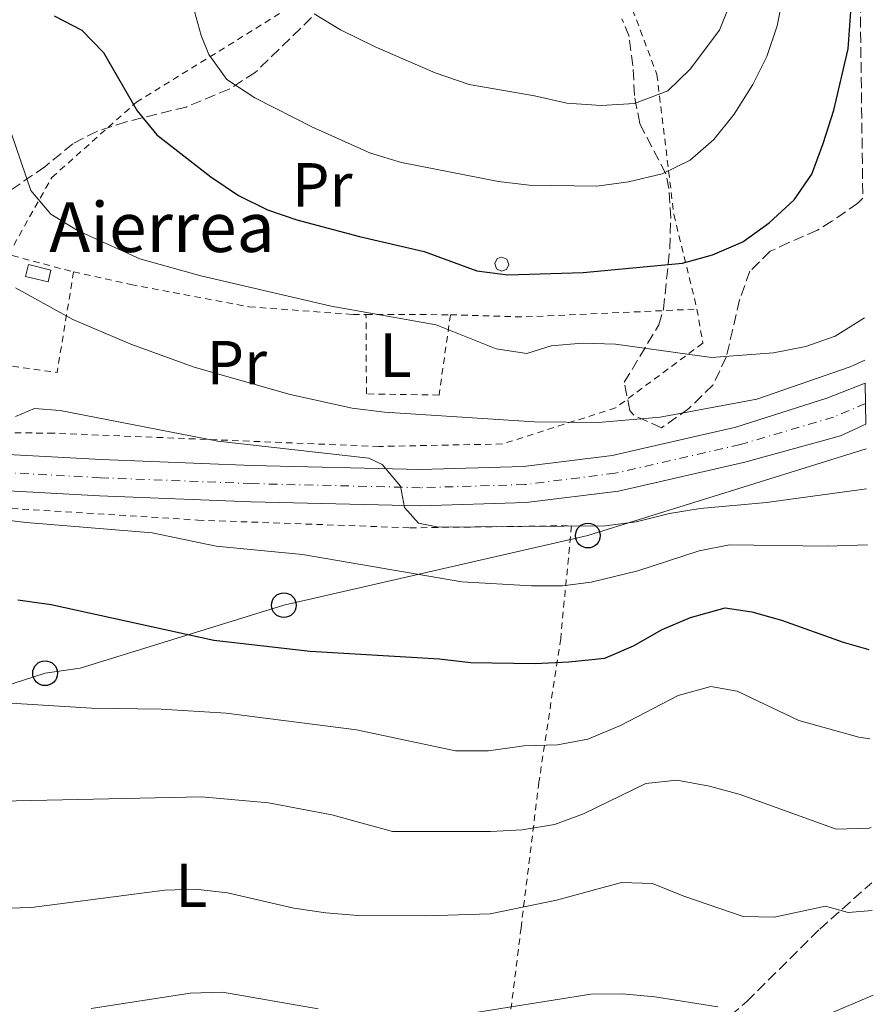
# Model space of a CAD drawing. Units: metres. Extents: x 586455 to 589876, y 4770621 to 4772978.
# Drawn here: x 589731 to 589868, y 4771266 to 4771424 of the extents above; entities that cross this region are included whole.
import ezdxf
from ezdxf.enums import TextEntityAlignment as Align

# ---------------------------------------------------------------- set-up
doc = ezdxf.new("R2010")
doc.units = ezdxf.units.M
doc.header["$MEASUREMENT"] = 0
for name, pattern in [('DGN Style 2', [1.7399219301090239, 1.043953158065414, -0.6959687720436097]), ('DGN Style 3', [2.435890702152634, 1.739921930109024, -0.6959687720436097]), ('DGN Style 4', [2.7856150101045474, 1.391937544087219, -0.6959687720436097, 0.001739921930109024, -0.6959687720436097])]:
    doc.linetypes.add(name, pattern=pattern)
for name, color, linetype, lineweight in [('Carretera', 9, 'Continuous', 0), ('Caseta-cabaña', 1, 'Continuous', 0), ('Chamizo-cobertizo', 1, 'Continuous', 0), ('Curva de nivel directora', 30, 'Continuous', 30), ('Curva de nivel intermedia', 30, 'Continuous', 0), ('Eje de carretera', 7, 'DGN Style 4', 0), ('Etiqueta de uso rústico', 92, 'Continuous', 0), ('Línea blanca (vial)', 7, 'Continuous', 13), ('Línea telefónica', 7, 'Continuous', 0), ('Poste telefónico', 7, 'Continuous', 0), ('Pozo recinto', 4, 'Continuous', 0), ('Senda', 7, 'DGN Style 3', 0), ('Tela metálica o alambrada', 7, 'DGN Style 2', 0), ('Texto de Borda', 7, 'Continuous', 0), ('Zona arbolada', 92, 'DGN Style 3', 0)]:
    doc.layers.add(name, color=color, linetype=linetype, lineweight=lineweight)
doc.styles.add('Style-Arial', font='arial.ttf')

# ---------------------------------------------------------------- blocks, each defined once
blk = doc.blocks.new('5PTT')
at = {"layer": 'Chamizo-cobertizo', "color": 7, "linetype": 'Continuous', "lineweight": 30}
blk.add_circle((2.382683753967285e-05, 4.306399822235108e-05), 0.1995000005932858, dxfattribs=at)

msp = doc.modelspace()

# ---------------------------------------------------------------- linework, layer by layer
at = {"layer": 'Carretera', "color": 9, "linetype": 'Continuous', "lineweight": 0}
msp.add_polyline3d([(589717.7399999994, 4771354.949999999, 581.2400000000052), (589743.8000000016, 4771353.519999999, 582.2100000000064), (589768.1400000005, 4771352.570000002, 583.8600000000006), (589795.2399999975, 4771351.92, 585.3600000000006), (589811.8400000005, 4771352.42, 586.1100000000006), (589826.11, 4771354.2, 586.8600000000006), (589846.0700000002, 4771358.769999999, 587.9799999999959), (589860.7100000004, 4771363.409999999, 588.5800000000017), (589866.9100000008, 4771365.820000002, 589.0599999999977), (589867.0000000002, 4771359.23, 588.8600000000006), (589862.9400000012, 4771357.329999999, 588.5800000000017), (589847.4899999994, 4771353.119999998, 587.9799999999959), (589827.1299999993, 4771348.46, 586.8600000000006), (589812.2899999998, 4771346.609999999, 586.1100000000006), (589795.2600000021, 4771346.09, 585.3600000000006), (589767.9600000016, 4771346.75, 583.8600000000006), (589743.5300000011, 4771347.7, 582.2100000000064), (589717.050000001, 4771349.16, 581.2400000000052)], dxfattribs=at)
at = {"layer": 'Caseta-cabaña', "color": 1, "linetype": 'Continuous', "lineweight": 0}
msp.add_polyline3d([(589735.6900000004, 4771384.050000001, 593.3500000000058), (589735.2300000004, 4771382.15, 593.1999999999971), (589731.6100000005, 4771383.029999999, 593.1300000000047), (589732.0800000001, 4771384.939999999, 593.279999999999)], close=True, dxfattribs=at)
msp.add_polyline3d([(589735.2300000004, 4771382.15, 593.1999999999971), (589731.6100000005, 4771383.029999999, 593.1300000000047), (589732.0800000001, 4771384.939999999, 593.279999999999), (589735.6900000004, 4771384.050000001, 593.3500000000058), (589735.2300000004, 4771382.15, 593.1999999999971)], dxfattribs=at)
at = {"layer": 'Curva de nivel directora', "color": 30, "linetype": 'Continuous', "lineweight": 30, "flags": 128}
for points, elevation in [([(589775.3399999995, 4771392.150000002), (589785.4400000003, 4771389.440000001), (589795.8600000007, 4771387.060000001), (589804.3200000009, 4771383.92), (589809.2899999997, 4771383.27), (589821.4800000003, 4771383.67), (589837.4699999986, 4771385.180000001), (589842.2899999999, 4771386.49), (589847.1799999982, 4771388.609999999), (589851.4400000008, 4771391.640000001), (589855.4399999996, 4771395.370000001), (589858.2999999983, 4771399.480000001), (589860.1299999988, 4771404.45), (589861.8700000001, 4771409.780000002), (589864.1499999999, 4771419.670000002), (589864.9300000002, 4771430.240000002), (589864.900000001, 4771435.690000001), (589863.7999999991, 4771456.500000001), (589862.8899999993, 4771467.390000001), (589862.3599999996, 4771493.54), (589863.7499999999, 4771514.670000001), (589863.5499999986, 4771525.029999999), (589864.5299999999, 4771529.970000001), (589864.74, 4771530.460000001)], 600.0000000000005), ([(589736.2100000004, 4771424.980000001), (589740.6600000006, 4771422.7), (589744.1799999989, 4771419.07), (589749.5900000002, 4771409.710000002), (589752.7499999986, 4771405.84), (589761.4399999989, 4771399.09), (589765.9400000006, 4771396.060000001), (589770.5999999987, 4771393.75), (589775.3399999995, 4771392.150000002)], 600.0000000000001), ([(589730.3699999999, 4771330.939999999), (589735.73, 4771330.170000001), (589761.9199999995, 4771324.450000001), (589777.4899999998, 4771322.66), (589798.3300000007, 4771321.449999999), (589803.2900000005, 4771320.860000002), (589813.7199999997, 4771320.680000001), (589819.1699999992, 4771320.95), (589824.9600000005, 4771321.560000001), (589829.5599999983, 4771323.520000001), (589834.1600000005, 4771326.180000001)], 575.0000000000001), ([(589834.1600000005, 4771326.180000001), (589838.7699999994, 4771328.109999999), (589844.3499999985, 4771329.680000001), (589848.6199999999, 4771328.99), (589853.4399999991, 4771327.670000002), (589863.3499999997, 4771324.12), (589867.4800000003, 4771322.930000001)], 575.0000000000005)]:
    msp.add_lwpolyline(points, dxfattribs=dict(at, elevation=elevation))
at = {"layer": 'Curva de nivel intermedia', "color": 30, "linetype": 'Continuous', "lineweight": 0, "flags": 128}
for points, elevation in [([(589824.3400000014, 4771410.539999999), (589829.7300000004, 4771410.890000001), (589835.0900000003, 4771412.92), (589838.6700000011, 4771416.429999999), (589843.4500000001, 4771422.67), (589845.550000001, 4771428.109999999), (589846.4899999998, 4771433.020000001), (589846.7100000011, 4771438), (589845.8799999995, 4771461.59), (589845.4100000003, 4771467.100000001), (589843.5700000006, 4771477.259999999), (589837.0400000017, 4771497.850000001), (589829.4900000013, 4771513.569999999), (589828.9100000003, 4771518.55), (589829.0599999998, 4771535.630000001), (589830.1399999994, 4771540.51), (589832.320000001, 4771545.099999999), (589847.6699999999, 4771561.489999999), (589852.3300000003, 4771565.84), (589863.2300000013, 4771578.289999999), (589864.1000000008, 4771579.160000001)], 610), ([(589764.0400000006, 4771414.720000001), (589768.5700000013, 4771411.810000001), (589777.8499999996, 4771407.069999999), (589787.1700000003, 4771402.890000001), (589792.1600000014, 4771401.390000001), (589807.7899999998, 4771398.300000001), (589812.7499999999, 4771397.7), (589823.6500000008, 4771397.539999999), (589828.7699999993, 4771398.24), (589834.2099999997, 4771399.539999999), (589838.6900000012, 4771401.770000001), (589842.490000001, 4771405.08), (589845.8100000003, 4771409.180000001), (589848.800000001, 4771413.930000001), (589851.0499999997, 4771418.470000002), (589852.7000000014, 4771423.359999999), (589854.7000000018, 4771433.25)], 605), ([(589758.5800000001, 4771426.67), (589759.91, 4771421.8), (589761.1399999994, 4771418.789999999), (589764.0400000006, 4771414.720000001)], 605), ([(589778.1, 4771425.34), (589782.3700000015, 4771422.73), (589787.9200000013, 4771420.019999998), (589797.6300000009, 4771415.82), (589803.0600000002, 4771413.939999999), (589813.6300000004, 4771412.13), (589818.8099999994, 4771410.91), (589824.3400000014, 4771410.539999999)], 610), ([(589727.7200000011, 4771410.689999999), (589732.4400000019, 4771396.869999998), (589735.6699999995, 4771393.06), (589739.9499999998, 4771390.410000001), (589749.9900000005, 4771385.88), (589759.8400000008, 4771383.12), (589780.8499999993, 4771378.220000001), (589797.7800000008, 4771375.209999999), (589807.4400000012, 4771371.369999999), (589812.3899999999, 4771370.609999999), (589816.3100000004, 4771371.84), (589821.2900000004, 4771372.300000002), (589826.6799999994, 4771372.109999999), (589842.110000001, 4771369.960000001), (589852.1400000004, 4771370.739999999), (589857.3300000004, 4771371.759999998), (589862.0399999999, 4771373.430000001), (589866.7699999996, 4771376.340000001)], 595), ([(589730.000000001, 4771381.210000001), (589739.2200000013, 4771376.109999998), (589748.5399999997, 4771372.09), (589758.7900000003, 4771368.400000001), (589774.2399999998, 4771364.029999999), (589784.2100000009, 4771361.82), (589789.4500000002, 4771361.15), (589813.6200000015, 4771359.59), (589823.8800000009, 4771359.489999999), (589833.8800000012, 4771360.359999998), (589849.4400000002, 4771363.279999998), (589864.4900000021, 4771368.460000001)], 590.0000000000001), ([(589864.4900000021, 4771368.460000001), (589866.8600000013, 4771369.539999999)], 590.0000000000005), ([(589730.000000001, 4771360.470000001), (589733.040000001, 4771361.729999999), (589737.1800000005, 4771361.460000001), (589762.5900000001, 4771356.499999999), (589786.9400000002, 4771353.74), (589789.05, 4771352.75), (589792.0000000006, 4771349.270000001), (589792.6700000011, 4771345.810000001), (589794.940000002, 4771343.269999999), (589798.1300000016, 4771342.619999998), (589825.0499999999, 4771342.849999999), (589830.0099999999, 4771343.529999998), (589835.3899999999, 4771344.849999999), (589840.3200000006, 4771345.66), (589851.0100000015, 4771346.599999999), (589867.1299999994, 4771348.83)], 585), ([(589721.4500000015, 4771344.619999999), (589731.72, 4771343.390000001), (589752.0100000009, 4771341.720000001), (589762.3200000018, 4771339.59), (589776.2500000015, 4771338.220000001), (589801.9200000003, 4771333.829999999), (589813.1400000008, 4771333.179999999), (589818.1299999999, 4771333.219999999), (589822.7300000021, 4771333.789999999), (589830.2500000012, 4771335.62), (589840.1399999997, 4771338.81), (589845.0500000003, 4771339.810000001), (589860.7700000004, 4771339.580000001), (589867.2500000001, 4771339.779999999)], 580.0000000000001), ([(589720.5300000006, 4771314.859999999), (589742.2099999996, 4771313.489999999), (589753.4300000003, 4771313.349999999), (589763.9500000012, 4771312.699999998), (589784.9300000007, 4771310.019999998), (589800.8800000009, 4771306.599999999), (589806.1900000017, 4771306.640000001), (589811.9100000015, 4771307.439999999), (589817.3000000005, 4771307.600000001), (589822.2200000002, 4771308.519999999), (589827.4600000017, 4771310.7), (589836.76, 4771315.55), (589842.0100000005, 4771316.970000001), (589846.2800000019, 4771316.220000001), (589856.2100000005, 4771311.489999999), (589865.88, 4771308.829999999), (589867.6700000004, 4771308.560000001)], 570), ([(589717.5500000011, 4771298.300000002), (589759.9400000013, 4771299.2), (589770.7500000007, 4771298.27), (589780.9299999997, 4771296.31), (589790.730000001, 4771293.659999999), (589806.5300000014, 4771293.640000001), (589811.6200000009, 4771293.92), (589816.82, 4771294.75), (589821.5200000006, 4771296.470000001), (589831.57, 4771301.34), (589836.5499999999, 4771301.909999999), (589841.8099999994, 4771300.92), (589846.7800000004, 4771299.570000002), (589862.2400000012, 4771294.03), (589867.5200000006, 4771294.189999999), (589867.8500000014, 4771294.26)], 565.0000000000003), ([(589662.6700000007, 4771262.880000001), (589663.4700000009, 4771267.82), (589667.3600000001, 4771283.609999999), (589668.3300000002, 4771288.789999999), (589670.5600000009, 4771291.529999998), (589672.8400000008, 4771291.640000001), (589676.3500000001, 4771289.970000001), (589684.6900000017, 4771283.71), (589689.3099999996, 4771281.810000001), (589699.4800000021, 4771280.09), (589705.060000001, 4771279.98), (589715.5500000007, 4771280.16), (589726.8400000005, 4771281.249999999), (589732.5400000003, 4771281.42), (589754.0200000004, 4771284.189999999)], 560), ([(589754.0200000004, 4771284.189999999), (589759.0100000015, 4771284.359999998), (589764.1400000014, 4771283.759999999), (589774.8299999998, 4771281.289999999), (589780.010000001, 4771280.529999999), (589785.1699999998, 4771280.130000002), (589796.2000000004, 4771280.050000001), (589806.450000001, 4771280.369999998), (589817.1500000008, 4771282.560000001), (589827.6500000017, 4771285.409999998), (589832.6500000019, 4771285.270000001), (589837.6500000019, 4771283.210000002), (589847.2499999999, 4771279.92), (589852.2499999999, 4771279.820000002), (589860.5300000012, 4771281.619999998), (589864.1499999999, 4771280.609999999), (589868.0300000003, 4771280.920000001)], 560), ([(589742.1800000007, 4771265.130000001), (589758.1399999998, 4771267.61), (589763.3600000012, 4771267.769999999), (589778.7600000015, 4771265.08)], 555.0000000000002), ([(589804.4600000017, 4771264.55), (589822.6700000018, 4771267.440000001), (589827.740000001, 4771267.500000001), (589833.0099999994, 4771266.990000002), (589843.1799999995, 4771265.390000001)], 555.0000000000002), ([(589858.0999999993, 4771262.970000001), (589868.2100000012, 4771267.269999998)], 555.0000000000002)]:
    msp.add_lwpolyline(points, dxfattribs=dict(at, elevation=elevation))
at = {"layer": 'Eje de carretera', "color": 7, "linetype": 'DGN Style 4', "lineweight": 0}
msp.add_polyline3d([(589866.9499999986, 4771362.580000001, 588.9600000000064), (589861.8200000009, 4771360.37, 588.5800000000019), (589846.7800000004, 4771355.949999999, 587.9799999999959), (589826.6200000013, 4771351.330000001, 586.8600000000006), (589812.0599999991, 4771349.510000002, 586.1100000000007), (589795.2500000005, 4771349, 585.3600000000007), (589768.0500000005, 4771349.660000001, 583.8600000000007), (589743.6600000003, 4771350.609999999, 582.2100000000065), (589717.3900000004, 4771352.060000001, 581.2400000000052), (589705.8900000001, 4771354.180000001, 580.4100000000036), (589697.4600000014, 4771358.390000002, 579.9799999999959), (589690.7699999993, 4771362.820000002, 579.7400000000054), (589683.2899999982, 4771366.420000001, 579.2100000000064), (589675.8999999985, 4771367.170000002, 578.6199999999955), (589667.3400000001, 4771364.630000004, 578.3099999999978), (589660.7300000006, 4771359.279999999, 578.0099999999949), (589656.1299999984, 4771350.7, 577.7899999999936), (589651.8900000005, 4771337.380000001, 576.9600000000065), (589647.6900000006, 4771323.180000001, 576.5099999999948), (589643.170000001, 4771314.2, 575.9900000000052), (589636.9100000003, 4771307.91, 575.4600000000064), (589630.4999999999, 4771304.400000001, 574.8699999999953), (589620.6700000018, 4771300.500000001, 574.279999999999), (589607.4899999986, 4771297.130000004, 573.5200000000041)], dxfattribs=at)
at = {"layer": 'Línea blanca (vial)', "color": 7, "linetype": 'Continuous', "lineweight": 13}
for points in [[(589691.4499999987, 4771366.190000001, 579.6600000000036), (589692.6600000003, 4771365.58, 579.7400000000054), (589698.8599999984, 4771361.32, 579.8899999999994), (589706.7699999987, 4771356.970000001, 580.4100000000036), (589717.739999999, 4771354.949999999, 581.2400000000052), (589743.8000000011, 4771353.52, 582.2100000000065), (589768.14, 4771352.570000002, 583.8600000000007), (589795.2399999971, 4771351.920000001, 585.3600000000007), (589811.8400000001, 4771352.42, 586.1100000000007), (589826.1099999994, 4771354.200000001, 586.8600000000006), (589846.0699999996, 4771358.77, 587.9799999999959), (589860.7100000001, 4771363.41, 588.5800000000019), (589866.9100000004, 4771365.820000002, 589.0599999999977)], [(589717.0500000005, 4771349.16, 581.2400000000052), (589743.5300000006, 4771347.700000001, 582.2100000000065), (589767.9600000011, 4771346.750000001, 583.8600000000007), (589795.2600000016, 4771346.09, 585.3600000000007), (589812.2899999993, 4771346.61, 586.1100000000007), (589827.1299999988, 4771348.460000001, 586.8600000000006), (589847.489999999, 4771353.119999999, 587.9799999999959), (589862.9400000008, 4771357.33, 588.5800000000019), (589866.9999999999, 4771359.230000001, 588.8600000000007)]]:
    msp.add_polyline3d(points, dxfattribs=at)
at = {"layer": 'Línea telefónica', "color": 7, "linetype": 'Continuous', "lineweight": 0}
msp.add_polyline3d([(589487.8700000012, 4771246.509999999, 563.4400000000023), (589573.0699999996, 4771272.430000001, 566.3699999999953), (589613.6900000017, 4771283.800000001, 570.0399999999936), (589653.3999999975, 4771295.740000002, 568.6699999999983), (589696.4800000006, 4771307.09, 567.0599999999977), (589702.1099999987, 4771308.600000001, 568), (589734.7499999991, 4771319.119999999, 571.5899999999965), (589740.3799999995, 4771319.960000002, 571.9400000000023), (589773.2199999989, 4771330.08, 577.25), (589822.2100000017, 4771341.290000002, 584.1999999999971), (589867.0500000018, 4771355.239999999, 587.3800000000047)], dxfattribs=at)
at = {"layer": 'Pozo recinto', "color": 4, "linetype": 'Continuous', "lineweight": 0}
msp.add_polyline3d([(589807.4699999997, 4771384.26, 600.25), (589807.2000000002, 4771385.109999999, 600.529999999999), (589807.6200000001, 4771385.890000001, 600.8099999999977), (589808.3399999999, 4771386.15, 600.929999999993), (589809.1500000004, 4771385.800000001, 600.8500000000058), (589809.4800000004, 4771384.970000001, 600.5800000000017), (589809.1100000005, 4771384.16, 600.2899999999936), (589808.2699999996, 4771383.869999999, 600.1600000000036)], close=True, dxfattribs=at)
at = {"layer": 'Senda', "color": 7, "linetype": 'DGN Style 3', "lineweight": 0}
msp.add_polyline3d([(589816.2099999997, 4771223.430000001, 544.8300000000017), (589819.5, 4771227.170000001, 545.5399999999937), (589822.4999999995, 4771232.790000003, 546.550000000003), (589826.649999998, 4771241.74, 548.1600000000036), (589829.6000000008, 4771246.99, 549.2200000000012), (589833.0899999999, 4771252.130000002, 550.5200000000043), (589839.61, 4771259.310000001, 552.9700000000012), (589847.8299999987, 4771266.250000001, 555.5700000000071), (589859.5700000002, 4771277.91, 559.2899999999936), (589867.9699999976, 4771285.380000002, 561.8999999999943)], dxfattribs=at)
at = {"layer": 'Tela metálica o alambrada', "color": 7, "linetype": 'DGN Style 2', "lineweight": 0, "extrusion": (-0.007564939418087392, 0.00200608717305756, 0.9999693731839265), "elevation": 5702.491151097852, "flags": 128}
msp.add_lwpolyline([(589717.0732312126, 4771384.531261254), (589726.9535536958, 4771381.911255983)], dxfattribs=at)
at = {"layer": 'Tela metálica o alambrada', "color": 7, "linetype": 'DGN Style 2', "lineweight": 0, "extrusion": (-0.04707483153584683, -0.2305635733078538, 0.9719178972008826), "elevation": -1127293.753302479, "flags": 128}
msp.add_lwpolyline([(-376676.8458815615, 4658456.728226182), (-376676.2231692921, 4658439.857596988), (-376685.9559686772, 4658439.220167673)], dxfattribs=at)
at = {"layer": 'Tela metálica o alambrada', "color": 7, "linetype": 'DGN Style 2', "lineweight": 0, "extrusion": (-0.01909995038926321, 5.613504997256237e-05, 0.9998175777330504), "elevation": -10401.55929624193, "flags": 128}
msp.add_lwpolyline([(-4773089.67705808, 575667.167135752), (-4773089.677058081, 575680.7796777632)], dxfattribs=at)
at = {"layer": 'Tela metálica o alambrada', "color": 7, "linetype": 'DGN Style 2', "lineweight": 0, "extrusion": (-0.03027783416977908, 0.7169741003760842, 0.6964419517432104), "elevation": 3403510.744942347, "flags": 128}
msp.add_lwpolyline([(-790590.7880874372, -3302269.285297289), (-790602.701843712, -3302268.031139639), (-790630.5111120129, -3302268.184425575)], dxfattribs=at)
at = {"layer": 'Tela metálica o alambrada', "color": 7, "linetype": 'DGN Style 2', "lineweight": 0}
for points in [[(589729.7000000002, 4771388.07, 592.6000000000058), (589735.8399999999, 4771398.980000001, 596.9499999999971), (589749.4600000001, 4771411.07, 601.8999999999943), (589777.4900000002, 4771428.42, 611.6399999999994), (589804.3499999996, 4771443.83, 617.8600000000006), (589817.7100000001, 4771435.390000001, 616.5899999999965), (589829.4199999999, 4771425.970000001, 614.1900000000023), (589833.3399999999, 4771415.550000001, 611.3399999999965), (589836.0700000003, 4771392.99, 602.8699999999953), (589839.79, 4771377.77, 596.6499999999943)], [(589739.3499999996, 4771383.75, 592.0399999999936), (589748.5700000003, 4771381.710000001, 593.0099999999948), (589767.5999999996, 4771378.130000001, 594.4400000000023), (589784.3499999996, 4771376.9, 595.5599999999977), (589786.4600000001, 4771376.9, 595.6000000000058)], [(589839.79, 4771377.77, 596.6499999999943), (589840.7400000002, 4771372.27, 595.679999999993), (589826.6699999999, 4771361.859999999, 591.779999999999), (589808.4299999997, 4771356.039999999, 589.679999999993), (589788.5300000003, 4771355.640000001, 587.8099999999977), (589736.1200000001, 4771357.779999999, 584.3600000000006), (589728.1299999999, 4771357.859999999, 584.429999999993), (589725.6100000005, 4771358.01, 586.9400000000023)], [(589800.0700000003, 4771376.859999999, 595.8600000000006), (589798.2300000004, 4771363.92, 592.1900000000023), (589786.5300000003, 4771364.109999999, 591.5899999999965), (589786.4600000001, 4771376.9, 595.6000000000058)], [(589696.7400000002, 4771350.4, 579.070000000007), (589700.3700000001, 4771349.930000001, 579.75), (589720.6600000003, 4771346.189999999, 580.8000000000029), (589759.3399999999, 4771343.779999999, 582.4499999999971), (589793.5499999998, 4771342.539999999, 584.7700000000041), (589819.5700000003, 4771342.880000001, 585.2899999999936), (589817.8300000001, 4771324.730000001, 577.2700000000041), (589814.3300000001, 4771301.57, 568.8000000000029), (589811.4400000004, 4771278.119999999, 559.5800000000017), (589808.8200000003, 4771256.980000001, 552.6100000000006), (589808.6600000003, 4771255.630000001, 551.6399999999994)]]:
    msp.add_polyline3d(points, dxfattribs=at)
at = {"layer": 'Zona arbolada', "color": 92, "linetype": 'DGN Style 3', "lineweight": 0}
for points in [[(589864.9100000003, 4771517.390000001, 616.6900000000023), (589866.5199999996, 4771395.609999999, 603.7400000000052), (589865.7400000002, 4771394.83, 604.070000000007), (589861.5499999998, 4771391.92, 605.4600000000064), (589859.2199999997, 4771390.460000001, 605.929999999993), (589854.5999999996, 4771388.470000001, 606.0200000000041), (589851.6100000005, 4771387.07, 605.4799999999959), (589848.3099999996, 4771383.880000001, 603.8300000000017), (589846.6699999999, 4771379.27, 602.8099999999977), (589844.5099999999, 4771370.01, 601.5800000000017), (589842.3700000001, 4771365.529999999, 601.029999999999), (589838.4900000002, 4771361.76, 600.5), (589834.0599999996, 4771358.65, 600.2299999999959), (589829.6200000001, 4771360.67, 600.8099999999977), (589828.9600000001, 4771361.42, 600.9799999999959), (589828.0700000003, 4771365.970000001, 602.029999999999), (589833.6399999997, 4771375.230000001, 604.2599999999948), (589834.4000000004, 4771377.730000001, 604.8800000000047), (589835.4000000004, 4771387.480000001, 607.1100000000006), (589835.5800000001, 4771392.369999999, 608.3099999999977), (589835.25, 4771397.16, 609.7200000000012), (589834.7999999998, 4771399.57, 610.5800000000017), (589830.5700000003, 4771407.640000001, 614.0200000000041), (589829.7100000001, 4771412.180000001, 615.7899999999936), (589829.4800000004, 4771416.949999999, 617.5500000000029), (589828.8499999996, 4771421.640000001, 619.320000000007), (589827.7100000001, 4771424.5, 620.4700000000012)], [(589777.6799999997, 4771424.710000001, 620.4700000000012), (589768.6200000001, 4771415.890000001, 617.320000000007), (589764.4199999999, 4771413.180000001, 616.8999999999943), (589757.4900000002, 4771410.310000001, 616.179999999993), (589747.8099999996, 4771407.92, 614.8600000000006), (589743.0899999999, 4771406.390000001, 614.0500000000029), (589739.2199999997, 4771404.390000001, 613.2700000000041), (589734.7300000004, 4771400.699999999, 610.1300000000047), (589726.5499999998, 4771395.100000001, 609.4700000000012)], [(589777.6799999997, 4771424.710000001, 620.4700000000012), (589768.6200000001, 4771415.890000001, 617.320000000007), (589764.4199999999, 4771413.180000001, 616.8999999999943), (589757.4900000002, 4771410.310000001, 616.179999999993), (589747.8099999996, 4771407.92, 614.8600000000006), (589743.0899999999, 4771406.390000001, 614.0500000000029), (589739.2199999997, 4771404.390000001, 613.2700000000041), (589734.7300000004, 4771400.699999999, 610.1300000000047), (589726.5499999998, 4771395.100000001, 609.4700000000012)], [(589866.5199999996, 4771395.609999999, 603.7400000000052), (589865.7400000002, 4771394.83, 604.070000000007), (589861.5499999998, 4771391.92, 605.4600000000064), (589859.2199999997, 4771390.460000001, 605.929999999993), (589854.5999999996, 4771388.470000001, 606.0200000000041), (589851.6100000005, 4771387.07, 605.4799999999959), (589848.3099999996, 4771383.880000001, 603.8300000000017), (589846.6699999999, 4771379.27, 602.8099999999977), (589844.5099999999, 4771370.01, 601.5800000000017), (589842.3700000001, 4771365.529999999, 601.029999999999), (589838.4900000002, 4771361.76, 600.5), (589834.0599999996, 4771358.65, 600.2299999999959), (589829.6200000001, 4771360.67, 600.8099999999977), (589828.9600000001, 4771361.42, 600.9799999999959), (589828.0700000003, 4771365.970000001, 602.029999999999), (589833.6399999997, 4771375.230000001, 604.2599999999948), (589834.4000000004, 4771377.730000001, 604.8800000000047), (589835.4000000004, 4771387.480000001, 607.1100000000006), (589835.5800000001, 4771392.369999999, 608.3099999999977), (589835.25, 4771397.16, 609.7200000000012), (589834.7999999998, 4771399.57, 610.5800000000017), (589830.5700000003, 4771407.640000001, 614.0200000000041), (589829.7100000001, 4771412.180000001, 615.7899999999936), (589829.4800000004, 4771416.949999999, 617.5500000000029), (589828.8499999996, 4771421.640000001, 619.320000000007), (589827.7100000001, 4771424.5, 620.4700000000012)]]:
    msp.add_polyline3d(points, dxfattribs=at)

# ---------------------------------------------------------------- block references
at = {"layer": 'Poste telefónico', "color": 7, "linetype": 'Continuous', "lineweight": 0, "xscale": 10, "yscale": 10, "zscale": 10}
for p in [(589822.2100000017, 4771341.290000002, 584.1999999999971), (589773.2199999989, 4771330.08, 577.25), (589734.7499999991, 4771319.119999999, 571.5899999999965)]:
    msp.add_blockref('5PTT', p, dxfattribs=at)

# ---------------------------------------------------------------- texts
at = {"layer": 'Etiqueta de uso rústico', "color": 92, "linetype": 'Continuous', "lineweight": 0, "style": 'Style-Arial'}
for s, p in [('Pr', (589779.4154566079, 4771397.780010001, 601.8899999999994)), ('L', (589791.2214203819, 4771370.350010002, 592.9900000000052)), ('Pr', (589765.645456607, 4771369.140010001, 590.6000000000058)), ('L', (589758.3314203813, 4771284.950009999, 560.2200000000012))]:
    msp.add_text(s, height=7.000000000000002, dxfattribs=at).set_placement(p, align=Align.MIDDLE_CENTER)
at = {"layer": 'Texto de Borda', "color": 7, "linetype": 'Continuous', "lineweight": 0, "style": 'Style-Arial'}
msp.add_text('Aierrea', height=8, dxfattribs=at).set_placement((589735.4100000008, 4771386.960000001, 592.9600000000064))

doc.saveas('drawing.dxf')
